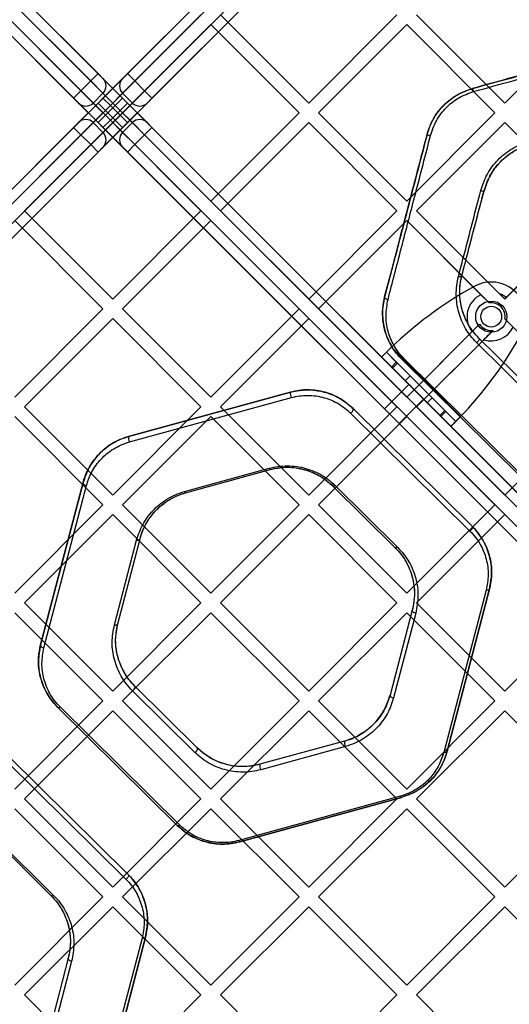
# Model space of a CAD drawing. Units: millimetres. Extents: x 17139 to 23282, y 28238 to 33676.
# Drawn here: x 21167 to 21308, y 30000 to 30284 of the extents above; entities that cross this region are included whole.
import ezdxf

# ---------------------------------------------------------------- set-up
doc = ezdxf.new("R2010")
doc.units = ezdxf.units.MM
doc.header["$LTSCALE"] = 200

msp = doc.modelspace()

# ---------------------------------------------------------------- linework, layer by layer
at = {"color": 7, "linetype": 'Continuous', "lineweight": 25}
for p, q in [((21510.12, 30580.45), (20870.18, 29940.52)), ((20877.26, 30580.45), (21517.19, 29940.52)), ((21189.44, 30268.27), (20877.26, 30580.45)), ((21197.93, 30268.27), (21510.12, 30580.45)), ((20871.6, 29937.69), (21512.94, 30579.04)), ((20874.43, 30579.04), (21187.32, 30266.14)), ((21515.77, 29937.69), (20874.43, 30579.04)), ((21512.94, 30579.04), (21200.05, 30266.14)), ((20871.6, 30576.21), (21512.94, 29934.86)), ((21184.49, 30263.32), (20871.6, 30576.21)), ((21515.77, 30576.21), (20874.43, 29934.86)), ((21202.88, 30263.32), (21515.77, 30576.21)), ((20870.18, 30573.38), (21182.37, 30261.19)), ((21510.12, 29933.45), (20870.18, 30573.38)), ((20877.26, 29933.45), (21517.19, 30573.38)), ((21517.19, 30573.38), (21205, 30261.19)), ((21168.23, 30285.24), (21193.69, 30259.78)), ((21193.69, 30259.78), (21219.14, 30285.24)), ((21224.8, 30285.24), (21250.25, 30259.78)), ((21250.25, 30259.78), (21275.71, 30285.24)), ((21281.37, 30285.24), (21306.82, 30259.78)), ((21306.82, 30259.78), (21332.28, 30285.24)), ((21165.4, 30282.41), (21190.86, 30256.95)), ((21196.51, 30256.95), (21221.97, 30282.41)), ((21221.97, 30282.41), (21247.43, 30256.95)), ((21253.08, 30256.95), (21278.54, 30282.41)), ((21278.54, 30282.41), (21303.99, 30256.95)), ((21189.44, 30268.27), (21187.32, 30266.14)), ((21190.86, 30266.85), (21189.44, 30268.27)), ((21196.51, 30266.85), (21197.93, 30268.27)), ((21197.93, 30268.27), (21200.05, 30266.14)), ((21187.32, 30266.14), (21184.49, 30263.32)), ((21187.32, 30266.14), (21190.86, 30262.61)), ((21196.51, 30261.19), (21190.86, 30266.85)), ((21190.86, 30261.19), (21196.51, 30266.85)), ((21200.05, 30266.14), (21196.51, 30262.61)), ((21200.05, 30266.14), (21202.88, 30263.32)), ((21184.49, 30263.32), (21182.37, 30261.19)), ((21188.03, 30259.78), (21184.49, 30263.32)), ((21190.86, 30262.61), (21188.03, 30259.78)), ((21190.86, 30262.61), (21194.39, 30259.07)), ((21196.51, 30262.61), (21192.98, 30259.07)), ((21196.51, 30262.61), (21199.34, 30259.78)), ((21199.34, 30259.78), (21202.88, 30263.32)), ((21202.88, 30263.32), (21205, 30261.19)), ((21182.37, 30261.19), (21183.79, 30259.78)), ((21183.79, 30259.78), (21189.44, 30254.12)), ((21183.79, 30254.12), (21189.44, 30259.78)), ((21191.56, 30256.24), (21188.03, 30259.78)), ((21189.44, 30259.78), (21190.86, 30261.19)), ((21191.56, 30257.66), (21189.44, 30259.78)), ((21192.98, 30259.07), (21190.86, 30261.19)), ((21194.39, 30259.07), (21196.51, 30261.19)), ((21195.81, 30257.66), (21197.93, 30259.78)), ((21195.81, 30256.24), (21199.34, 30259.78)), ((21197.93, 30259.78), (21196.51, 30261.19)), ((21203.59, 30254.12), (21197.93, 30259.78)), ((21203.59, 30259.78), (21197.93, 30254.12)), ((21205, 30261.19), (21203.59, 30259.78)), ((21165.4, 30231.5), (21190.86, 30256.95)), ((21191.56, 30257.66), (21188.03, 30254.12)), ((21191.56, 30256.24), (21194.39, 30259.07)), ((21192.98, 30259.07), (21191.56, 30257.66)), ((21191.56, 30257.66), (21194.39, 30254.83)), ((21195.81, 30256.24), (21192.98, 30259.07)), ((21195.81, 30257.66), (21192.98, 30254.83)), ((21194.39, 30259.07), (21195.81, 30257.66)), ((21195.81, 30257.66), (21199.34, 30254.12)), ((21196.51, 30256.95), (21221.97, 30231.5)), ((21221.97, 30231.5), (21247.43, 30256.95)), ((21253.08, 30256.95), (21278.54, 30231.5)), ((21278.54, 30231.5), (21303.99, 30256.95)), ((21168.23, 30228.67), (21193.69, 30254.12)), ((21182.37, 30252.71), (21183.79, 30254.12)), ((21188.03, 30254.12), (21184.49, 30250.59)), ((21188.03, 30254.12), (21190.86, 30251.29)), ((21189.44, 30254.12), (21191.56, 30256.24)), ((21189.44, 30254.12), (21190.86, 30252.71)), ((21190.86, 30252.71), (21192.98, 30254.83)), ((21190.86, 30251.29), (21194.39, 30254.83)), ((21192.98, 30254.83), (21191.56, 30256.24)), ((21196.51, 30251.29), (21192.98, 30254.83)), ((21193.69, 30254.12), (21219.14, 30228.67)), ((21194.39, 30254.83), (21195.81, 30256.24)), ((21196.51, 30252.71), (21194.39, 30254.83)), ((21197.93, 30254.12), (21195.81, 30256.24)), ((21199.34, 30254.12), (21196.51, 30251.29)), ((21197.93, 30254.12), (21196.51, 30252.71)), ((21199.34, 30254.12), (21202.88, 30250.59)), ((21205, 30252.71), (21203.59, 30254.12)), ((21224.8, 30228.67), (21250.25, 30254.12)), ((21250.25, 30254.12), (21275.71, 30228.67)), ((21281.37, 30228.67), (21306.82, 30254.12)), ((21306.82, 30254.12), (21332.28, 30228.67)), ((20870.18, 29940.52), (21182.37, 30252.71)), ((21184.49, 30250.59), (21182.37, 30252.71)), ((21187.32, 30247.76), (21190.86, 30251.29)), ((21190.86, 30252.71), (21196.51, 30247.05)), ((21196.51, 30252.71), (21190.86, 30247.05)), ((21200.05, 30247.76), (21196.51, 30251.29)), ((21202.88, 30250.59), (21205, 30252.71)), ((21517.19, 29940.52), (21205, 30252.71)), ((21184.49, 30250.59), (20871.6, 29937.69)), ((21187.32, 30247.76), (21184.49, 30250.59)), ((21200.05, 30247.76), (21202.88, 30250.59)), ((21202.88, 30250.59), (21515.77, 29937.69)), ((20874.43, 29934.86), (21187.32, 30247.76)), ((21189.44, 30245.64), (20877.26, 29933.45)), ((21189.44, 30245.64), (21187.32, 30247.76)), ((21190.86, 30247.05), (21189.44, 30245.64)), ((21196.51, 30247.05), (21197.93, 30245.64)), ((21197.93, 30245.64), (21200.05, 30247.76)), ((21197.93, 30245.64), (21510.12, 29933.45)), ((21512.94, 29934.86), (21200.05, 30247.76)), ((21168.23, 30228.67), (21193.69, 30203.21)), ((21193.69, 30203.21), (21219.14, 30228.67)), ((21224.8, 30228.67), (21250.25, 30203.21)), ((21250.25, 30203.21), (21275.71, 30228.67)), ((21281.37, 30228.67), (21306.82, 30203.21)), ((21281.37, 30228.67), (21305.33, 30204.71)), ((21306.82, 30203.21), (21332.28, 30228.67)), ((21307.25, 30203.64), (21332.28, 30228.67)), ((21165.4, 30225.84), (21190.86, 30200.38)), ((21196.51, 30200.38), (21221.97, 30225.84)), ((21221.97, 30225.84), (21247.43, 30200.38)), ((21253.08, 30200.38), (21278.54, 30225.84)), ((21278.54, 30225.84), (21299.92, 30204.46)), ((21278.54, 30225.84), (21302.29, 30202.08)), ((21297.98, 30206.82), (21296.46, 30205.96)), ((21299.92, 30204.46), (21302.29, 30202.08)), ((21306.82, 30203.21), (21307.25, 30203.64)), ((21165.4, 30174.93), (21190.86, 30200.38)), ((21196.51, 30200.38), (21221.97, 30174.93)), ((21221.97, 30174.93), (21247.43, 30200.38)), ((21253.08, 30200.38), (21278.54, 30174.93)), ((21168.23, 30172.1), (21193.69, 30197.55)), ((21193.69, 30197.55), (21219.14, 30172.1)), ((21224.8, 30172.1), (21250.25, 30197.55)), ((21250.25, 30197.55), (21275.71, 30172.1)), ((21306.87, 30197.5), (21309.25, 30195.13)), ((21306.87, 30197.5), (21332.28, 30172.1)), ((21278.54, 30174.93), (21299.57, 30195.95)), ((21281.37, 30172.1), (21303.43, 30194.16)), ((21297.42, 30193.81), (21299.57, 30195.95)), ((21278.54, 30174.93), (21297.42, 30193.81)), ((21281.37, 30172.1), (21300.75, 30191.48)), ((21317.37, 30174.13), (21299.36, 30191.93)), ((21317.37, 30174.13), (21299.36, 30191.93)), ((21274.09, 30189.28), (21294.07, 30169.3)), ((21316.68, 30172.83), (21298.67, 30190.63)), ((21271.26, 30186.45), (21272.67, 30187.86)), ((21271.26, 30186.45), (21274.1, 30183.6)), ((21271.26, 30186.45), (21291.24, 30166.47)), ((21272.67, 30187.86), (21292.65, 30167.88)), ((21272.67, 30187.86), (21275.52, 30185.02)), ((21311.52, 30151.79), (21277.09, 30185.83)), ((21277.09, 30185.83), (21311.52, 30151.79)), ((21312.24, 30151.91), (21277.8, 30185.94)), ((21275.52, 30185.02), (21274.1, 30183.6)), ((21274.1, 30183.6), (21274.43, 30183.28)), ((21275.85, 30184.69), (21274.43, 30183.28)), ((21274.43, 30183.28), (21288.07, 30169.64)), ((21275.52, 30185.02), (21275.85, 30184.69)), ((21275.85, 30184.69), (21289.48, 30171.06)), ((21279.48, 30181.06), (21278.07, 30179.64)), ((21279.48, 30181.06), (21285.85, 30174.69)), ((21279.13, 30178.58), (21272.06, 30171.51)), ((21279.13, 30178.58), (21272.06, 30171.51)), ((21278.07, 30179.64), (21284.43, 30173.28)), ((21279.13, 30178.58), (21283.37, 30174.34)), ((21279.13, 30178.58), (21283.37, 30174.34)), ((21198.25, 30163.54), (21244.95, 30176.34)), ((21244.95, 30176.34), (21198.25, 30163.54)), ((21198.52, 30161.98), (21245.22, 30174.78)), ((21276.3, 30167.27), (21283.37, 30174.34)), ((21276.3, 30167.27), (21283.37, 30174.34)), ((21284.43, 30173.28), (21285.85, 30174.69)), ((21168.23, 30172.1), (21193.69, 30146.64)), ((21193.69, 30146.64), (21219.14, 30172.1)), ((21224.8, 30172.1), (21250.25, 30146.64)), ((21250.25, 30146.64), (21275.71, 30172.1)), ((21263.03, 30171.6), (21297.46, 30137.57)), ((21297.46, 30137.57), (21263.03, 30171.6)), ((21272.06, 30171.51), (21276.3, 30167.27)), ((21272.06, 30171.51), (21276.3, 30167.27)), ((21281.37, 30172.1), (21306.82, 30146.64)), ((21306.82, 30146.64), (21332.28, 30172.1)), ((21165.4, 30169.27), (21190.86, 30143.81)), ((21196.51, 30143.81), (21221.97, 30169.27)), ((21221.97, 30169.27), (21247.43, 30143.81)), ((21253.08, 30143.81), (21278.54, 30169.27)), ((21262.34, 30170.3), (21296.77, 30136.26)), ((21278.54, 30169.27), (21303.99, 30143.81)), ((21289.48, 30171.06), (21288.07, 30169.64)), ((21288.07, 30169.64), (21288.39, 30169.31)), ((21289.81, 30170.73), (21288.39, 30169.31)), ((21288.39, 30169.31), (21291.24, 30166.47)), ((21289.48, 30171.06), (21289.81, 30170.73)), ((21289.81, 30170.73), (21292.65, 30167.88)), ((21292.65, 30167.88), (21291.24, 30166.47)), ((21214.42, 30147.67), (21238.84, 30154.37)), ((21214.68, 30147.3), (21239.1, 30154)), ((21214.68, 30147.3), (21239.1, 30154)), ((21172.85, 30103.4), (21185.11, 30150.24)), ((21185.11, 30150.24), (21172.85, 30103.4)), ((21173.82, 30102.56), (21186.08, 30149.39)), ((21257.18, 30149.26), (21275.19, 30131.46)), ((21257.18, 30149.26), (21275.19, 30131.46)), ((21257.89, 30149.38), (21275.9, 30131.58)), ((21165.4, 30118.36), (21190.86, 30143.81)), ((21196.51, 30143.81), (21221.97, 30118.36)), ((21221.97, 30118.36), (21247.43, 30143.81)), ((21253.08, 30143.81), (21278.54, 30118.36)), ((21278.54, 30118.36), (21303.99, 30143.81)), ((21168.23, 30115.53), (21193.69, 30140.99)), ((21193.69, 30140.99), (21219.14, 30115.53)), ((21224.8, 30115.53), (21250.25, 30140.99)), ((21250.25, 30140.99), (21275.71, 30115.53)), ((21281.37, 30115.53), (21306.82, 30140.99)), ((21306.82, 30140.99), (21332.28, 30115.53)), ((21194.16, 30109.17), (21200.57, 30133.66)), ((21195.13, 30109.51), (21201.54, 30134.01)), ((21195.13, 30109.51), (21201.54, 30134.01)), ((21301.45, 30119.2), (21289.19, 30072.36)), ((21302.41, 30119.54), (21290.15, 30072.7)), ((21290.15, 30072.7), (21302.41, 30119.54)), ((21168.23, 30115.53), (21193.69, 30090.07)), ((21193.69, 30090.07), (21219.14, 30115.53)), ((21224.8, 30115.53), (21250.25, 30090.07)), ((21250.25, 30090.07), (21275.71, 30115.53)), ((21281.37, 30115.53), (21306.82, 30090.07)), ((21306.82, 30090.07), (21332.28, 30115.53)), ((21165.4, 30112.7), (21190.86, 30087.25)), ((21196.51, 30087.25), (21221.97, 30112.7)), ((21221.97, 30112.7), (21247.43, 30087.25)), ((21253.08, 30087.25), (21278.54, 30112.7)), ((21280.13, 30113.43), (21273.72, 30088.94)), ((21280.13, 30113.43), (21273.72, 30088.94)), ((21281.11, 30112.59), (21274.7, 30088.09)), ((21278.54, 30112.7), (21303.99, 30087.25)), ((21217.38, 30072.38), (21199.37, 30090.18)), ((21218.08, 30073.68), (21200.07, 30091.48)), ((21218.08, 30073.68), (21200.07, 30091.48)), ((21165.4, 30061.79), (21190.86, 30087.25)), ((21196.51, 30087.25), (21221.97, 30061.79)), ((21221.97, 30061.79), (21247.43, 30087.25)), ((21253.08, 30087.25), (21278.54, 30061.79)), ((21278.54, 30061.79), (21303.99, 30087.25)), ((21168.23, 30058.96), (21193.69, 30084.42)), ((21212.23, 30051.34), (21177.8, 30085.38)), ((21177.8, 30085.38), (21212.23, 30051.34)), ((21212.93, 30051.46), (21178.5, 30085.49)), ((21193.69, 30084.42), (21219.14, 30058.96)), ((21224.8, 30058.96), (21250.25, 30084.42)), ((21250.25, 30084.42), (21275.71, 30058.96)), ((21281.37, 30058.96), (21306.82, 30084.42)), ((21306.82, 30084.42), (21332.28, 30058.96)), ((21260.58, 30075.64), (21236.16, 30068.95)), ((21260.58, 30075.64), (21236.16, 30068.95)), ((21260.85, 30074.08), (21236.43, 30067.39)), ((21163.03, 30069.85), (21197.47, 30035.81)), ((21163.74, 30071.15), (21198.17, 30037.12)), ((21198.17, 30037.12), (21163.74, 30071.15)), ((21168.23, 30058.96), (21193.69, 30033.51)), ((21193.69, 30033.51), (21219.14, 30058.96)), ((21224.8, 30058.96), (21250.25, 30033.51)), ((21276.75, 30059.78), (21230.05, 30046.98)), ((21277.01, 30059.41), (21230.31, 30046.61)), ((21230.31, 30046.61), (21277.01, 30059.41)), ((21250.25, 30033.51), (21275.71, 30058.96)), ((21281.37, 30058.96), (21306.82, 30033.51)), ((21306.82, 30033.51), (21332.28, 30058.96)), ((21165.4, 30056.13), (21190.86, 30030.68)), ((21196.51, 30030.68), (21221.97, 30056.13)), ((21221.97, 30056.13), (21247.43, 30030.68)), ((21253.08, 30030.68), (21278.54, 30056.13)), ((21278.54, 30056.13), (21303.99, 30030.68)), ((21157.89, 30048.81), (21175.9, 30031.01)), ((21157.89, 30048.81), (21175.9, 30031.01)), ((21158.59, 30048.93), (21176.6, 30031.13)), ((21165.4, 30005.22), (21190.86, 30030.68)), ((21196.51, 30030.68), (21221.97, 30005.22)), ((21221.97, 30005.22), (21247.43, 30030.68)), ((21253.08, 30030.68), (21278.54, 30005.22)), ((21278.54, 30005.22), (21303.99, 30030.68)), ((21168.23, 30002.39), (21193.69, 30027.85)), ((21193.69, 30027.85), (21219.14, 30002.39)), ((21224.8, 30002.39), (21250.25, 30027.85)), ((21250.25, 30027.85), (21275.71, 30002.39)), ((21281.37, 30002.39), (21306.82, 30027.85)), ((21306.82, 30027.85), (21332.28, 30002.39)), ((21202.15, 30018.75), (21189.88, 29971.91)), ((21203.11, 30019.09), (21190.85, 29972.25)), ((21190.85, 29972.25), (21203.11, 30019.09)), ((21180.84, 30012.98), (21174.43, 29988.49)), ((21180.84, 30012.98), (21174.43, 29988.49)), ((21181.81, 30012.13), (21175.39, 29987.64)), ((21168.23, 30002.39), (21193.69, 29976.94)), ((21193.69, 29976.94), (21219.14, 30002.39)), ((21224.8, 30002.39), (21250.25, 29976.94)), ((21250.25, 29976.94), (21275.71, 30002.39)), ((21281.37, 30002.39), (21306.82, 29976.94))]:
    msp.add_line(p, q, dxfattribs=at)
at = {"color": 7, "linetype": 'Continuous', "lineweight": 25, "flags": 128}
for points in [[(21293.46, 30209.74), (21293.64, 30209.71), (21293.81, 30209.7), (21293.96, 30209.71), (21294.1, 30209.73), (21294.22, 30209.77), (21294.32, 30209.82), (21294.38, 30209.89), (21294.42, 30209.96)], [(21272.15, 30203.86), (21272.14, 30203.74), (21272.18, 30203.62), (21272.26, 30203.5), (21272.38, 30203.38), (21272.54, 30203.28), (21272.72, 30203.18), (21272.92, 30203.11), (21273.12, 30203.06)], [(21299.36, 30191.93), (21299.42, 30191.83), (21299.44, 30191.69), (21299.4, 30191.52), (21299.32, 30191.33), (21299.2, 30191.13), (21299.04, 30190.94), (21298.86, 30190.77), (21298.67, 30190.63)], [(21277.09, 30185.83), (21277.15, 30185.79), (21277.21, 30185.76), (21277.29, 30185.76), (21277.38, 30185.76), (21277.48, 30185.79), (21277.58, 30185.82), (21277.69, 30185.88), (21277.8, 30185.94)], [(21262.34, 30170.3), (21262.53, 30170.44), (21262.71, 30170.61), (21262.86, 30170.8), (21262.99, 30171), (21263.07, 30171.19), (21263.1, 30171.36), (21263.09, 30171.5), (21263.03, 30171.6)], [(21185.11, 30150.24), (21185.1, 30150.12), (21185.14, 30149.98), (21185.22, 30149.85), (21185.34, 30149.73), (21185.49, 30149.61), (21185.67, 30149.52), (21185.87, 30149.44), (21186.08, 30149.39)], [(21257.89, 30149.38), (21257.78, 30149.31), (21257.67, 30149.26), (21257.57, 30149.22), (21257.47, 30149.2), (21257.38, 30149.19), (21257.3, 30149.2), (21257.24, 30149.22), (21257.18, 30149.26)], [(21297.46, 30137.57), (21297.52, 30137.47), (21297.54, 30137.32), (21297.5, 30137.15), (21297.42, 30136.96), (21297.3, 30136.77), (21297.14, 30136.58), (21296.96, 30136.41), (21296.77, 30136.26)], [(21200.57, 30133.66), (21200.74, 30133.64), (21200.91, 30133.64), (21201.07, 30133.66), (21201.21, 30133.7), (21201.33, 30133.76), (21201.43, 30133.83), (21201.5, 30133.91), (21201.54, 30134.01)], [(21275.9, 30131.58), (21275.79, 30131.51), (21275.68, 30131.46), (21275.58, 30131.42), (21275.48, 30131.4), (21275.39, 30131.39), (21275.31, 30131.4), (21275.25, 30131.42), (21275.19, 30131.46)], [(21302.41, 30119.54), (21302.37, 30119.45), (21302.3, 30119.36), (21302.2, 30119.29), (21302.08, 30119.24), (21301.94, 30119.2), (21301.79, 30119.18), (21301.62, 30119.18), (21301.45, 30119.2)], [(21281.11, 30112.59), (21280.9, 30112.63), (21280.7, 30112.71), (21280.52, 30112.8), (21280.36, 30112.92), (21280.24, 30113.04), (21280.16, 30113.18), (21280.12, 30113.31), (21280.13, 30113.43)], [(21194.16, 30109.17), (21194.33, 30109.15), (21194.5, 30109.15), (21194.66, 30109.17), (21194.8, 30109.2), (21194.92, 30109.26), (21195.01, 30109.33), (21195.09, 30109.42), (21195.13, 30109.51)], [(21172.85, 30103.4), (21172.85, 30103.28), (21172.88, 30103.15), (21172.96, 30103.01), (21173.08, 30102.89), (21173.23, 30102.78), (21173.41, 30102.68), (21173.61, 30102.6), (21173.82, 30102.56)], [(21199.37, 30090.18), (21199.56, 30090.32), (21199.74, 30090.49), (21199.9, 30090.68), (21200.02, 30090.88), (21200.1, 30091.07), (21200.14, 30091.24), (21200.13, 30091.38), (21200.07, 30091.48)], [(21273.72, 30088.94), (21273.71, 30088.81), (21273.75, 30088.68), (21273.83, 30088.55), (21273.95, 30088.42), (21274.11, 30088.31), (21274.29, 30088.21), (21274.49, 30088.14), (21274.7, 30088.09)], [(21177.8, 30085.38), (21177.85, 30085.34), (21177.92, 30085.31), (21177.99, 30085.31), (21178.08, 30085.31), (21178.18, 30085.34), (21178.28, 30085.37), (21178.39, 30085.43), (21178.5, 30085.49)], [(21217.38, 30072.38), (21217.57, 30072.52), (21217.75, 30072.69), (21217.91, 30072.88), (21218.03, 30073.08), (21218.11, 30073.27), (21218.15, 30073.44), (21218.14, 30073.58), (21218.08, 30073.68)], [(21290.15, 30072.7), (21290.11, 30072.61), (21290.04, 30072.53), (21289.94, 30072.45), (21289.82, 30072.4), (21289.68, 30072.36), (21289.53, 30072.34), (21289.36, 30072.34), (21289.19, 30072.36)], [(21212.23, 30051.34), (21212.28, 30051.3), (21212.35, 30051.28), (21212.43, 30051.27), (21212.52, 30051.28), (21212.61, 30051.3), (21212.72, 30051.34), (21212.82, 30051.39), (21212.93, 30051.46)], [(21198.17, 30037.12), (21198.23, 30037.01), (21198.24, 30036.87), (21198.2, 30036.7), (21198.12, 30036.51), (21198, 30036.32), (21197.84, 30036.13), (21197.66, 30035.95), (21197.47, 30035.81)], [(21176.6, 30031.13), (21176.49, 30031.06), (21176.38, 30031.01), (21176.28, 30030.97), (21176.18, 30030.95), (21176.09, 30030.94), (21176.02, 30030.95), (21175.95, 30030.97), (21175.9, 30031.01)], [(21203.11, 30019.09), (21203.07, 30018.99), (21203, 30018.91), (21202.9, 30018.84), (21202.78, 30018.78), (21202.64, 30018.75), (21202.49, 30018.73), (21202.32, 30018.73), (21202.15, 30018.75)], [(21181.81, 30012.13), (21181.6, 30012.18), (21181.4, 30012.26), (21181.22, 30012.35), (21181.06, 30012.47), (21180.95, 30012.59), (21180.87, 30012.72), (21180.83, 30012.86), (21180.84, 30012.98)]]:
    msp.add_lwpolyline(points, dxfattribs=at)
at = {"color": 7, "linetype": 'Continuous', "lineweight": 25}
for radius in [4.5, 4.5, 3, 3]:
    msp.add_circle((21302.92, 30198.13), radius, dxfattribs=at)
for centre, radius, start, end in [((21188.74, 30264.73), 3, 315, 45), ((21188.74, 30264.73), 3, 315, 45), ((21198.64, 30264.73), 3, 135, 225), ((21198.64, 30264.73), 3, 135, 225), ((21289.66, 30261.08), 8.41, 13.7857, 20.2194), ((21185.91, 30261.9), 3, 225, 315), ((21185.91, 30261.9), 3, 225, 315), ((21201.46, 30261.9), 3, 225, 315), ((21201.46, 30261.9), 3, 225, 315), ((21185.91, 30252), 3, 45, 135), ((21185.91, 30252), 3, 45, 135), ((21201.46, 30252), 3, 45, 135), ((21201.46, 30252), 3, 45, 135), ((21188.74, 30249.17), 3, 315, 45), ((21188.74, 30249.17), 3, 315, 45), ((21198.64, 30249.17), 3, 135, 225), ((21198.64, 30249.17), 3, 135, 225), ((21286.21, 30254.56), 4.26, 244.9802, 258.8311), ((21300.39, 30235.61), 1.23, 245.5911, 291.1685), ((21352.31, 30107.73), 113, 119.6184, 133.8052), ((21352.31, 30107.73), 113, 119.6184, 133.8052), ((21302.92, 30198.13), 10, 330.3816, 119.6184), ((21302.92, 30198.13), 10, 330.3816, 119.6184), ((21302.92, 30198.13), 7, 115.384, 218.1629), ((21302.92, 30198.13), 7, 51.8371, 69.8865), ((21302.92, 30198.13), 4, 350.9798, 99.0202), ((21302.92, 30198.13), 4, 212.9753, 277.3415), ((21302.92, 30198.13), 7, 251.8965, 334.616), ((21212.52, 30247.52), 113, 316.1948, 330.3816), ((21212.52, 30247.52), 113, 316.1948, 330.3816), ((21247.39, 30175.96), 2.48, 171.1718, 208.4741), ((21200.63, 30163.14), 2.41, 170.4334, 208.8405), ((21239.37, 30154.46), 0.538, 190.4005, 239.8872), ((21214.94, 30147.77), 0.535, 190.4328, 240.422), ((21263.05, 30075.27), 2.5, 171.414, 208.3533), ((21238.59, 30068.57), 2.46, 171.0287, 208.5453), ((21277.28, 30059.88), 0.544, 190.3576, 239.0543), ((21230.58, 30047.07), 0.537, 190.4121, 240.0846)]:
    msp.add_arc(centre, radius, start, end, dxfattribs=at)
for points, knots in [([(21297.55, 30263.99), (21305.33, 30266.12), (21320.91, 30270.39), (21336.46, 30274.66), (21344.24, 30276.79)], [0, 0, 0, 0, 0.499898, 1, 1, 1, 1]), ([(21344.24, 30276.79), (21336.51, 30274.67), (21320.96, 30270.41), (21305.39, 30266.14), (21297.55, 30263.99)], [0, 0, 0, 0, 0.4968, 1, 1, 1, 1]), ([(21297.82, 30263.09), (21305.61, 30265.24), (21321.19, 30269.56), (21336.74, 30273.86), (21344.52, 30276.02)], [0, 0, 0, 0, 0.499993, 1, 1, 1, 1]), ([(21284.41, 30250.69), (21284.61, 30251.38), (21285.11, 30253.05), (21286.35, 30255.55), (21288.15, 30258.09), (21290.37, 30260.29), (21293.41, 30262.51), (21295.97, 30263.43), (21297.55, 30263.99)], [0, 0, 0, 0, 0.109137, 0.267542, 0.425972, 0.58536, 0.74476, 1, 1, 1, 1]), ([(21284.41, 30250.69), (21284.94, 30252.24), (21286, 30255.33), (21289.06, 30259.23), (21292.92, 30262.34), (21296.01, 30263.44), (21297.55, 30263.99)], [0, 0, 0, 0, 0.249256, 0.499674, 0.750102, 1, 1, 1, 1]), ([(21285.39, 30250.37), (21285.89, 30251.85), (21286.89, 30254.8), (21289.78, 30258.53), (21293.44, 30261.5), (21296.37, 30262.56), (21297.82, 30263.09)], [0, 0, 0, 0, 0.250136, 0.500881, 0.750987, 1, 1, 1, 1]), ([(21272.15, 30203.86), (21272.88, 30206.67), (21274.36, 30212.31), (21276.74, 30221.42), (21279.25, 30230.98), (21281.82, 30240.8), (21283.55, 30247.44), (21284.41, 30250.69)], [0, 0, 0, 0, 0.195691, 0.39322, 0.596585, 0.801964, 1, 1, 1, 1]), ([(21284.41, 30250.69), (21283.69, 30247.94), (21282.25, 30242.45), (21280.13, 30234.34), (21278.05, 30226.39), (21276.01, 30218.62), (21274.03, 30211.05), (21272.78, 30206.26), (21272.15, 30203.86)], [0, 0, 0, 0, 0.166932, 0.33289, 0.498152, 0.664451, 0.83196, 1, 1, 1, 1]), ([(21273.12, 30203.06), (21273.75, 30205.49), (21275.01, 30210.33), (21276.99, 30217.99), (21279.02, 30225.83), (21281.1, 30233.86), (21283.23, 30242.04), (21284.66, 30247.59), (21285.39, 30250.37)], [0, 0, 0, 0, 0.16823, 0.335915, 0.501871, 0.667132, 0.832808, 1, 1, 1, 1]), ([(21299.88, 30234.49), (21300.42, 30236.11), (21301.24, 30238.55), (21303.16, 30241.44), (21304.84, 30243.43), (21306.77, 30245.17), (21308.92, 30246.64), (21311.24, 30247.84), (21312.89, 30248.37), (21313.72, 30248.63)], [0, 0, 0, 0, 0.250044, 0.375882, 0.500587, 0.625502, 0.750606, 0.874771, 1, 1, 1, 1]), ([(21300.83, 30234.46), (21301.35, 30235.98), (21302.4, 30239.04), (21305.44, 30242.95), (21309.31, 30246.09), (21312.42, 30247.2), (21313.97, 30247.75)], [0, 0, 0, 0, 0.24986, 0.499944, 0.750025, 1, 1, 1, 1]), ([(21313.97, 30247.75), (21313.27, 30247.53), (21311.57, 30247), (21309.06, 30245.7), (21306.54, 30243.85), (21304.38, 30241.6), (21302.22, 30238.54), (21301.36, 30236.01), (21300.83, 30234.46)], [0, 0, 0, 0, 0.112553, 0.270831, 0.429117, 0.587756, 0.746404, 1, 1, 1, 1]), ([(21293.46, 30209.74), (21294.15, 30212.38), (21295.52, 30217.66), (21297.66, 30225.95), (21299.14, 30231.64), (21299.88, 30234.49)], [0, 0, 0, 0, 0.3337588, 0.666262, 1, 1, 1, 1]), ([(21294.42, 30209.96), (21295.1, 30212.57), (21296.47, 30217.79), (21298.62, 30226), (21300.09, 30231.64), (21300.83, 30234.46)], [0, 0, 0, 0, 0.3331065, 0.6663799, 1, 1, 1, 1]), ([(21294.42, 30209.96), (21294.93, 30211.9), (21295.94, 30215.77), (21297.53, 30221.83), (21299.16, 30228.05), (21300.27, 30232.32), (21300.83, 30234.46)], [0, 0, 0, 0, 0.247405, 0.495828, 0.747384, 1, 1, 1, 1]), ([(21298.67, 30190.63), (21298.06, 30191.28), (21296.85, 30192.57), (21295.44, 30194.73), (21294.3, 30196.99), (21293.49, 30199.36), (21292.97, 30201.86), (21292.77, 30204.44), (21292.89, 30207.08), (21293.27, 30208.86), (21293.46, 30209.74)], [0, 0, 0, 0, 0.124332, 0.247805, 0.372134, 0.497383, 0.622465, 0.748416, 0.874137, 1, 1, 1, 1]), ([(21295.51, 30197.44), (21295.29, 30197.96), (21294.63, 30199.51), (21293.93, 30202.36), (21293.66, 30206.06), (21294.16, 30208.65), (21294.42, 30209.96)], [0, 0, 0, 0, 0.135142, 0.406013, 0.698027, 1, 1, 1, 1]), ([(21299.36, 30191.93), (21298.79, 30192.55), (21297.64, 30193.78), (21295.84, 30196.51), (21294.3, 30200.15), (21293.73, 30204.15), (21293.87, 30207.46), (21294.24, 30209.13), (21294.42, 30209.96)], [0, 0, 0, 0, 0.12488, 0.249153, 0.499664, 0.749745, 0.874899, 1, 1, 1, 1]), ([(21277.09, 30185.83), (21276.57, 30186.38), (21275.21, 30187.83), (21273.55, 30190.47), (21272.24, 30193.67), (21271.57, 30196.99), (21271.44, 30200.39), (21271.91, 30202.7), (21272.15, 30203.86)], [0, 0, 0, 0, 0.110214, 0.288655, 0.467241, 0.645098, 0.82292, 1, 1, 1, 1]), ([(21272.15, 30203.86), (21271.97, 30203.04), (21271.61, 30201.43), (21271.45, 30198.22), (21271.86, 30195.08), (21272.88, 30192.04), (21273.95, 30189.83), (21275.32, 30187.73), (21276.5, 30186.46), (21277.09, 30185.83)], [0, 0, 0, 0, 0.125295, 0.249447, 0.498842, 0.623137, 0.747977, 0.873914, 1, 1, 1, 1]), ([(21277.8, 30185.94), (21277.24, 30186.54), (21276.12, 30187.74), (21274.4, 30190.39), (21272.96, 30193.97), (21272.3, 30198.43), (21272.85, 30201.52), (21273.12, 30203.06)], [0, 0, 0, 0, 0.125335, 0.250786, 0.499145, 0.749004, 1, 1, 1, 1]), ([(21305.33, 30204.71), (21305.4, 30204.63), (21305.88, 30204.16), (21306.39, 30203.65), (21306.82, 30203.21)], [0, 0, 0, 0, 0.148579, 1, 1, 1, 1]), ([(21299.36, 30191.93), (21298.95, 30192.37), (21297.94, 30193.42), (21296.61, 30195.26), (21295.88, 30196.71), (21295.51, 30197.44)], [0, 0, 0, 0, 0.259839, 0.627282, 1, 1, 1, 1]), ([(21300.75, 30191.48), (21301.32, 30192.05), (21302.17, 30192.9), (21303.12, 30193.85), (21303.43, 30194.16)], [0, 0, 0, 0, 0.665819, 1, 1, 1, 1]), ([(21244.95, 30176.34), (21246.17, 30176.6), (21248.62, 30177.12), (21252.46, 30176.95), (21256.31, 30176.01), (21260.01, 30174.25), (21262.02, 30172.49), (21263.03, 30171.6)], [0, 0, 0, 0, 0.186247, 0.372932, 0.55967, 0.779267, 1, 1, 1, 1]), ([(21263.03, 30171.6), (21261.88, 30172.6), (21260.15, 30174.1), (21257.27, 30175.54), (21254.95, 30176.36), (21252.5, 30176.88), (21249.96, 30177.06), (21247.41, 30176.91), (21245.77, 30176.53), (21244.95, 30176.34)], [0, 0, 0, 0, 0.247963, 0.373243, 0.497465, 0.622778, 0.748199, 0.873457, 1, 1, 1, 1]), ([(21245.22, 30174.78), (21246, 30174.96), (21247.54, 30175.32), (21249.96, 30175.46), (21252.36, 30175.29), (21254.69, 30174.8), (21256.89, 30174.02), (21259.61, 30172.66), (21261.25, 30171.24), (21262.34, 30170.3)], [0, 0, 0, 0, 0.126205, 0.251015, 0.375998, 0.501015, 0.62517, 0.750673, 1, 1, 1, 1]), ([(21185.11, 30150.24), (21185.2, 30150.54), (21185.61, 30152.04), (21186.69, 30154.53), (21188.73, 30157.52), (21191.06, 30159.85), (21193.59, 30161.62), (21195.92, 30162.81), (21197.55, 30163.32), (21198.25, 30163.54)], [0, 0, 0, 0, 0.051778, 0.259608, 0.443386, 0.626938, 0.762412, 0.897768, 1, 1, 1, 1]), ([(21198.25, 30163.54), (21197.4, 30163.26), (21195.69, 30162.72), (21193.38, 30161.48), (21191.31, 30160.01), (21189.51, 30158.32), (21188, 30156.47), (21186.31, 30153.83), (21185.59, 30151.68), (21185.11, 30150.24)], [0, 0, 0, 0, 0.125895, 0.251127, 0.376819, 0.501607, 0.626774, 0.75099, 1, 1, 1, 1]), ([(21186.08, 30149.39), (21186.54, 30150.75), (21187.45, 30153.46), (21189.69, 30156.51), (21191.95, 30158.64), (21193.91, 30160.03), (21196.09, 30161.2), (21197.71, 30161.72), (21198.52, 30161.98)], [0, 0, 0, 0, 0.250575, 0.500342, 0.625129, 0.750499, 0.875077, 1, 1, 1, 1]), ([(21238.84, 30154.37), (21239.7, 30154.57), (21241.41, 30154.97), (21244.1, 30155.12), (21246.77, 30154.94), (21249.36, 30154.39), (21251.82, 30153.53), (21254.08, 30152.38), (21256.14, 30151), (21257.31, 30149.92), (21257.89, 30149.38)], [0, 0, 0, 0, 0.124879, 0.249721, 0.374607, 0.499457, 0.62454, 0.749465, 0.874765, 1, 1, 1, 1]), ([(21239.1, 30154), (21240.32, 30154.26), (21242.77, 30154.78), (21246.61, 30154.61), (21250.47, 30153.67), (21254.16, 30151.91), (21256.17, 30150.15), (21257.18, 30149.26)], [0, 0, 0, 0, 0.1862481, 0.3729331, 0.5596702, 0.7792662, 1, 1, 1, 1]), ([(21239.1, 30154), (21239.91, 30154.19), (21241.54, 30154.57), (21244.09, 30154.72), (21246.62, 30154.54), (21249.09, 30154.02), (21251.42, 30153.2), (21253.56, 30152.11), (21255.52, 30150.8), (21256.63, 30149.78), (21257.18, 30149.26)], [0, 0, 0, 0, 0.124532, 0.248903, 0.373352, 0.497867, 0.622877, 0.748035, 0.873906, 1, 1, 1, 1]), ([(21200.57, 30133.66), (21201.07, 30135.17), (21201.83, 30137.43), (21203.6, 30140.21), (21205.2, 30142.16), (21207.09, 30143.95), (21209.28, 30145.5), (21211.71, 30146.81), (21213.51, 30147.38), (21214.42, 30147.67)], [0, 0, 0, 0, 0.249416, 0.374599, 0.49996, 0.624672, 0.750369, 0.874855, 1, 1, 1, 1]), ([(21201.54, 30134.01), (21202.01, 30135.43), (21202.73, 30137.58), (21204.41, 30140.22), (21205.93, 30142.07), (21207.73, 30143.77), (21209.8, 30145.24), (21212.11, 30146.48), (21213.82, 30147.03), (21214.68, 30147.3)], [0, 0, 0, 0, 0.250904, 0.376567, 0.502167, 0.626828, 0.752143, 0.875908, 1, 1, 1, 1]), ([(21201.54, 30134.01), (21201.77, 30134.78), (21202.34, 30136.66), (21203.84, 30139.5), (21205.94, 30142.16), (21208.34, 30144.26), (21211.11, 30146.07), (21213.39, 30146.86), (21214.68, 30147.3)], [0, 0, 0, 0, 0.134427, 0.32708, 0.519534, 0.66466, 0.809664, 1, 1, 1, 1]), ([(21297.46, 30137.57), (21297.85, 30137.16), (21299.04, 30135.93), (21300.61, 30133.64), (21302.08, 30130.47), (21302.95, 30126.92), (21303.14, 30123.15), (21302.64, 30120.71), (21302.41, 30119.54)], [0, 0, 0, 0, 0.081155, 0.24583, 0.410631, 0.612373, 0.814155, 1, 1, 1, 1]), ([(21302.41, 30119.54), (21302.7, 30121.12), (21303.28, 30124.27), (21302.7, 30128.25), (21301.7, 30131.32), (21300.62, 30133.53), (21299.25, 30135.66), (21298.06, 30136.93), (21297.46, 30137.57)], [0, 0, 0, 0, 0.248982, 0.498649, 0.622891, 0.747535, 0.873647, 1, 1, 1, 1]), ([(21296.77, 30136.26), (21297.34, 30135.66), (21298.46, 30134.45), (21300.19, 30131.78), (21301.63, 30128.19), (21302.27, 30123.68), (21301.72, 30120.69), (21301.45, 30119.2)], [0, 0, 0, 0, 0.125865, 0.251756, 0.500384, 0.750551, 1, 1, 1, 1]), ([(21275.9, 30131.58), (21276.53, 30130.91), (21277.77, 30129.58), (21279.22, 30127.35), (21280.35, 30125.01), (21281.42, 30121.78), (21282.03, 30117.58), (21281.42, 30114.25), (21281.11, 30112.59)], [0, 0, 0, 0, 0.125126, 0.249428, 0.374697, 0.499816, 0.749824, 1, 1, 1, 1]), ([(21275.19, 30131.46), (21275.78, 30130.83), (21276.97, 30129.56), (21278.34, 30127.45), (21279.42, 30125.23), (21280.43, 30122.16), (21281.01, 30118.17), (21280.42, 30115.01), (21280.13, 30113.43)], [0, 0, 0, 0, 0.124589, 0.248622, 0.373823, 0.499022, 0.74944, 1, 1, 1, 1]), ([(21275.19, 30131.46), (21275.71, 30130.92), (21277.06, 30129.48), (21278.72, 30126.85), (21280.03, 30123.65), (21280.71, 30120.33), (21280.84, 30116.89), (21280.37, 30114.61), (21280.13, 30113.43)], [0, 0, 0, 0, 0.108181, 0.284767, 0.461498, 0.637444, 0.813406, 1, 1, 1, 1]), ([(21199.37, 30090.18), (21198.74, 30090.85), (21197.49, 30092.18), (21196.05, 30094.41), (21194.91, 30096.75), (21193.85, 30099.99), (21193.24, 30104.19), (21193.85, 30107.51), (21194.16, 30109.17)], [0, 0, 0, 0, 0.125121, 0.249403, 0.374662, 0.499794, 0.749828, 1, 1, 1, 1]), ([(21200.07, 30091.48), (21199.68, 30091.89), (21198.51, 30093.11), (21196.96, 30095.37), (21195.48, 30098.5), (21194.6, 30102.03), (21194.38, 30105.83), (21194.88, 30108.3), (21195.13, 30109.51)], [0, 0, 0, 0, 0.080066, 0.242511, 0.40508, 0.6062, 0.807368, 1, 1, 1, 1]), ([(21200.07, 30091.48), (21199.48, 30092.12), (21198.29, 30093.39), (21196.92, 30095.51), (21195.84, 30097.72), (21194.83, 30100.8), (21194.25, 30104.78), (21194.84, 30107.94), (21195.13, 30109.51)], [0, 0, 0, 0, 0.124565, 0.248563, 0.373745, 0.498954, 0.749408, 1, 1, 1, 1]), ([(21177.8, 30085.38), (21177.28, 30085.93), (21175.92, 30087.37), (21174.27, 30090), (21172.96, 30093.18), (21172.28, 30096.48), (21172.15, 30099.92), (21172.61, 30102.21), (21172.85, 30103.4)], [0, 0, 0, 0, 0.1091646, 0.2845823, 0.4601475, 0.634902, 0.8096774, 1, 1, 1, 1]), ([(21172.85, 30103.4), (21172.56, 30101.83), (21171.98, 30098.69), (21172.55, 30094.71), (21173.56, 30091.65), (21174.63, 30089.43), (21176.01, 30087.3), (21177.2, 30086.02), (21177.8, 30085.38)], [0, 0, 0, 0, 0.248945, 0.498602, 0.62283, 0.747453, 0.873595, 1, 1, 1, 1]), ([(21178.5, 30085.49), (21177.93, 30086.1), (21176.8, 30087.31), (21175.07, 30089.99), (21173.63, 30093.58), (21173, 30098.09), (21173.55, 30101.07), (21173.82, 30102.56)], [0, 0, 0, 0, 0.1258879, 0.2517866, 0.5003588, 0.7505327, 1, 1, 1, 1]), ([(21273.72, 30088.94), (21273.24, 30087.51), (21272.29, 30084.66), (21269.93, 30081.44), (21267.54, 30079.18), (21265.46, 30077.71), (21263.15, 30076.47), (21261.44, 30075.92), (21260.58, 30075.64)], [0, 0, 0, 0, 0.250963, 0.501895, 0.626618, 0.75199, 0.875842, 1, 1, 1, 1]), ([(21260.58, 30075.64), (21260.93, 30075.75), (21262.7, 30076.27), (21265.3, 30077.53), (21268.05, 30079.59), (21270.13, 30081.74), (21271.8, 30084.14), (21273.01, 30086.57), (21273.5, 30088.2), (21273.72, 30088.94)], [0, 0, 0, 0, 0.050848, 0.255984, 0.407563, 0.559288, 0.715431, 0.871654, 1, 1, 1, 1]), ([(21274.7, 30088.09), (21274.2, 30086.59), (21273.45, 30084.33), (21271.67, 30081.55), (21270.07, 30079.59), (21268.18, 30077.8), (21265.99, 30076.25), (21263.56, 30074.95), (21261.76, 30074.37), (21260.85, 30074.08)], [0, 0, 0, 0, 0.249351, 0.374472, 0.499889, 0.624614, 0.750321, 0.874844, 1, 1, 1, 1]), ([(21236.43, 30067.39), (21235.57, 30067.19), (21233.86, 30066.79), (21231.18, 30066.63), (21228.51, 30066.81), (21225.91, 30067.36), (21223.46, 30068.22), (21221.2, 30069.37), (21219.14, 30070.75), (21217.96, 30071.83), (21217.38, 30072.38)], [0, 0, 0, 0, 0.12488, 0.249713, 0.374647, 0.499439, 0.624536, 0.749437, 0.874757, 1, 1, 1, 1]), ([(21236.16, 30068.95), (21235.35, 30068.76), (21233.72, 30068.38), (21231.18, 30068.23), (21228.64, 30068.4), (21226.18, 30068.92), (21223.85, 30069.74), (21221.7, 30070.83), (21219.74, 30072.15), (21218.63, 30073.17), (21218.08, 30073.68)], [0, 0, 0, 0, 0.124543, 0.248914, 0.373396, 0.497876, 0.622895, 0.748025, 0.873911, 1, 1, 1, 1]), ([(21236.16, 30068.95), (21234.94, 30068.69), (21232.49, 30068.17), (21228.65, 30068.34), (21224.8, 30069.27), (21221.1, 30071.03), (21219.09, 30072.8), (21218.08, 30073.68)], [0, 0, 0, 0, 0.18625, 0.372929, 0.559647, 0.77925, 1, 1, 1, 1]), ([(21289.19, 30072.36), (21288.74, 30071.01), (21287.83, 30068.3), (21285.58, 30065.25), (21283.32, 30063.11), (21281.36, 30061.72), (21279.18, 30060.55), (21277.56, 30060.04), (21276.75, 30059.78)], [0, 0, 0, 0, 0.250584, 0.500322, 0.62512, 0.750493, 0.875077, 1, 1, 1, 1]), ([(21290.15, 30072.7), (21289.91, 30071.93), (21289.35, 30070.06), (21287.86, 30067.24), (21285.79, 30064.6), (21283.4, 30062.49), (21280.63, 30060.66), (21278.32, 30059.86), (21277.01, 30059.41)], [0, 0, 0, 0, 0.134981, 0.325549, 0.515931, 0.660975, 0.805897, 1, 1, 1, 1]), ([(21290.15, 30072.7), (21289.67, 30071.27), (21288.7, 30068.41), (21286.33, 30065.18), (21283.95, 30062.93), (21281.87, 30061.46), (21279.56, 30060.23), (21277.86, 30059.68), (21277.01, 30059.41)], [0, 0, 0, 0, 0.249096, 0.498144, 0.623002, 0.74876, 0.87406, 1, 1, 1, 1]), ([(21230.31, 30046.61), (21229.09, 30046.35), (21226.64, 30045.82), (21222.81, 30046), (21218.95, 30046.93), (21215.26, 30048.69), (21213.24, 30050.46), (21212.23, 30051.34)], [0, 0, 0, 0, 0.186251, 0.372931, 0.559647, 0.779249, 1, 1, 1, 1]), ([(21212.23, 30051.34), (21213.38, 30050.34), (21215.12, 30048.84), (21218, 30047.41), (21220.32, 30046.58), (21222.77, 30046.06), (21225.3, 30045.89), (21227.86, 30046.03), (21229.49, 30046.42), (21230.31, 30046.61)], [0, 0, 0, 0, 0.24798, 0.373259, 0.497491, 0.622829, 0.748217, 0.873483, 1, 1, 1, 1]), ([(21230.05, 30046.98), (21229.28, 30046.79), (21227.73, 30046.43), (21225.31, 30046.3), (21222.91, 30046.46), (21220.59, 30046.95), (21218.39, 30047.73), (21215.66, 30049.09), (21214.03, 30050.51), (21212.93, 30051.46)], [0, 0, 0, 0, 0.126193, 0.251024, 0.375982, 0.501025, 0.62518, 0.750679, 1, 1, 1, 1]), ([(21197.47, 30035.81), (21198.03, 30035.2), (21199.16, 30033.99), (21200.89, 30031.32), (21202.33, 30027.72), (21202.97, 30023.21), (21202.42, 30020.23), (21202.15, 30018.75)], [0, 0, 0, 0, 0.125883, 0.25178, 0.500364, 0.750537, 1, 1, 1, 1]), ([(21198.17, 30037.12), (21198.56, 30036.71), (21199.73, 30035.49), (21201.29, 30033.23), (21202.76, 30030.09), (21203.64, 30026.56), (21203.85, 30022.77), (21203.36, 30020.3), (21203.11, 30019.09)], [0, 0, 0, 0, 0.080153, 0.242779, 0.405532, 0.606714, 0.807943, 1, 1, 1, 1]), ([(21203.11, 30019.09), (21203.4, 30020.66), (21203.98, 30023.81), (21203.41, 30027.79), (21202.41, 30030.85), (21201.33, 30033.07), (21199.96, 30035.2), (21198.77, 30036.48), (21198.17, 30037.12)], [0, 0, 0, 0, 0.248953, 0.498611, 0.622841, 0.747468, 0.873605, 1, 1, 1, 1]), ([(21175.9, 30031.01), (21176.49, 30030.37), (21177.68, 30029.1), (21179.05, 30026.99), (21180.13, 30024.77), (21181.14, 30021.69), (21181.71, 30017.71), (21181.13, 30014.56), (21180.84, 30012.98)], [0, 0, 0, 0, 0.124558, 0.248547, 0.373725, 0.498939, 0.749404, 1, 1, 1, 1]), ([(21175.9, 30031.01), (21176.42, 30030.46), (21177.78, 30029.01), (21179.43, 30026.39), (21180.74, 30023.21), (21181.41, 30019.91), (21181.55, 30016.47), (21181.08, 30014.18), (21180.84, 30012.98)], [0, 0, 0, 0, 0.109176, 0.28458, 0.460133, 0.634874, 0.809635, 1, 1, 1, 1]), ([(21176.6, 30031.13), (21177.22, 30030.46), (21178.47, 30029.12), (21179.92, 30026.89), (21181.06, 30024.55), (21182.12, 30021.31), (21182.72, 30017.11), (21182.11, 30013.79), (21181.81, 30012.13)], [0, 0, 0, 0, 0.12512, 0.249396, 0.374652, 0.499789, 0.749831, 1, 1, 1, 1])]:
    msp.add_open_spline(points, degree=3, knots=knots, dxfattribs=at)
for points in [[(21271.26, 30186.45), (21271.27, 30186.46), (21271.29, 30186.48), (21271.46, 30186.65), (21271.72, 30186.91), (21272.08, 30187.26), (21272.51, 30187.7), (21273, 30188.19), (21273.53, 30188.72), (21273.9, 30189.09), (21274.09, 30189.28)], [(21272.67, 30187.86), (21272.68, 30187.87), (21272.69, 30187.88), (21272.77, 30187.96), (21272.9, 30188.09), (21273.08, 30188.27), (21273.3, 30188.49), (21273.54, 30188.73), (21273.81, 30189), (21274, 30189.18), (21274.09, 30189.28)], [(21294.07, 30169.3), (21293.88, 30169.11), (21293.51, 30168.74), (21292.98, 30168.21), (21292.49, 30167.72), (21292.05, 30167.29), (21291.7, 30166.93), (21291.44, 30166.67), (21291.27, 30166.5), (21291.25, 30166.48), (21291.24, 30166.47)], [(21294.07, 30169.3), (21293.97, 30169.21), (21293.79, 30169.02), (21293.52, 30168.75), (21293.28, 30168.51), (21293.06, 30168.29), (21292.88, 30168.11), (21292.75, 30167.98), (21292.67, 30167.9), (21292.66, 30167.89), (21292.65, 30167.88)]]:
    msp.add_open_spline(points, degree=3, dxfattribs=at)

doc.saveas('drawing.dxf')
